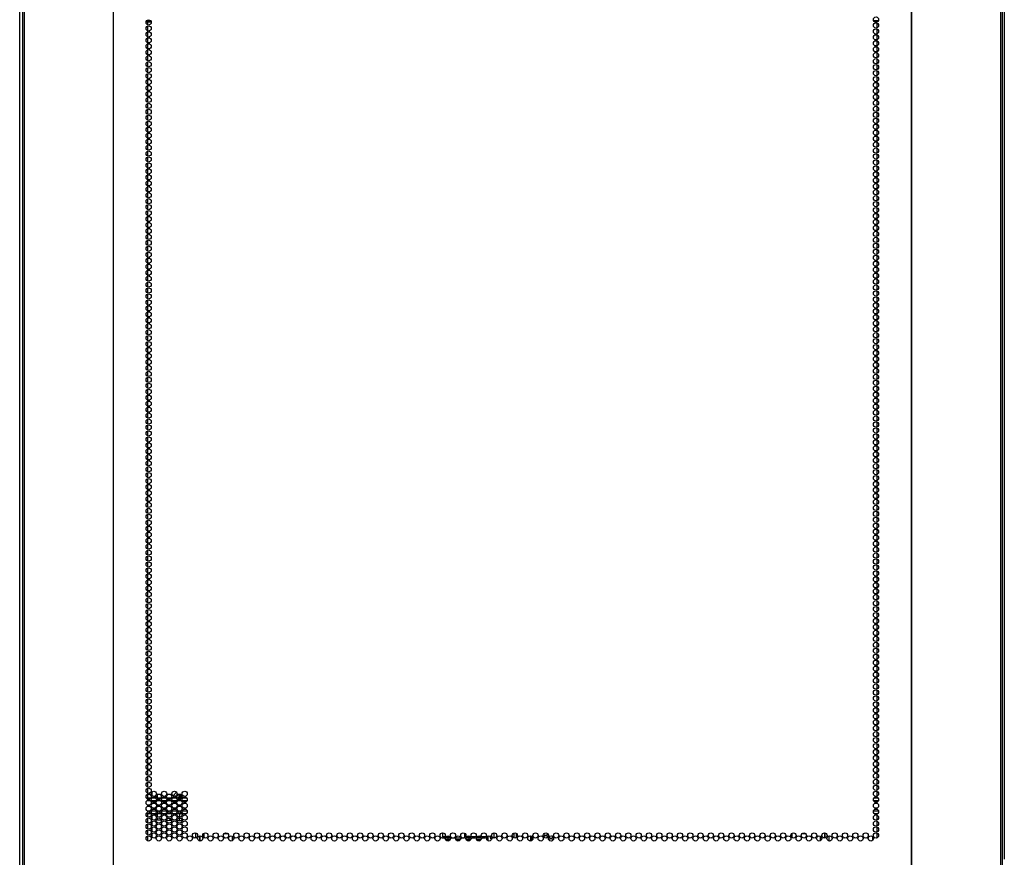
# Model space of a CAD drawing. Units: inches. Extents: x -266 to 45, y -64 to 171.
# Drawn here: x -168 to -137, y 15 to 41 of the extents above; entities that cross this region are included whole.
import ezdxf

# ---------------------------------------------------------------- set-up
doc = ezdxf.new("R2010")
doc.units = ezdxf.units.IN
doc.header["$MEASUREMENT"] = 0
doc.layers.add('TFR-TRI', color=7, linetype='CONTINUOUS')

msp = doc.modelspace()

# ---------------------------------------------------------------- linework, layer by layer
at = {"layer": 'TFR-TRI', "color": 173, "linetype": 'Continuous'}
for p, q in [((-167.878, 12.562), (-167.878, 96.136)), ((-136.619, 96.136), (-136.619, 14.788))]:
    msp.add_line(p, q, dxfattribs=at)
at = {"layer": 'TFR-TRI', "color": 30, "linetype": 'Continuous'}
for p, q in [((-167.79, 95.709), (-167.79, 13.789)), ((-167.737, 95.709), (-167.737, 13.789)), ((-164.914, 95.709), (-164.914, 13.789)), ((-164.896, 13.789), (-164.896, 95.709)), ((-139.581, 95.709), (-139.581, 13.789)), ((-139.564, 95.709), (-139.564, 13.789)), ((-136.741, 95.709), (-136.741, 13.789)), ((-136.688, 95.709), (-136.688, 13.789)), ((-140.66, 41.35), (-140.66, 41.356)), ((-140.66, 41.162), (-140.66, 41.314)), ((-140.66, 40.973), (-140.66, 41.125)), ((-140.66, 40.783), (-140.66, 40.937)), ((-140.66, 40.595), (-140.66, 40.747)), ((-140.66, 40.406), (-140.66, 40.558)), ((-140.66, 40.216), (-140.66, 40.369)), ((-140.66, 40.027), (-140.66, 40.181)), ((-140.66, 39.839), (-140.66, 39.991)), ((-140.66, 39.65), (-140.66, 39.802)), ((-140.66, 39.46), (-140.66, 39.614)), ((-140.66, 39.272), (-140.66, 39.424)), ((-140.66, 39.083), (-140.66, 39.235)), ((-140.66, 38.894), (-140.66, 39.046)), ((-140.66, 38.704), (-140.66, 38.858)), ((-140.66, 38.516), (-140.66, 38.668)), ((-140.66, 38.327), (-140.66, 38.479)), ((-140.66, 38.137), (-140.66, 38.291)), ((-140.66, 37.949), (-140.66, 38.102)), ((-140.66, 37.76), (-140.66, 37.912)), ((-140.66, 37.571), (-140.66, 37.723)), ((-140.66, 37.383), (-140.66, 37.535)), ((-140.66, 37.193), (-140.66, 37.345)), ((-140.66, 37.004), (-140.66, 37.156)), ((-140.66, 36.815), (-140.66, 36.968)), ((-140.66, 36.627), (-140.66, 36.779)), ((-140.66, 36.437), (-140.66, 36.589)), ((-140.66, 36.248), (-140.66, 36.4)), ((-140.66, 36.06), (-140.66, 36.212)), ((-140.66, 35.87), (-140.66, 36.023)), ((-140.66, 35.681), (-140.66, 35.833)), ((-140.66, 35.492), (-140.66, 35.645)), ((-140.66, 35.304), (-140.66, 35.456)), ((-140.66, 35.114), (-140.66, 35.267)), ((-140.66, 34.925), (-140.66, 35.077)), ((-140.66, 34.737), (-140.66, 34.889)), ((-140.66, 34.548), (-140.66, 34.7)), ((-140.66, 34.358), (-140.66, 34.51)), ((-140.66, 34.169), (-140.66, 34.322)), ((-140.66, 33.981), (-140.66, 34.133)), ((-140.66, 33.791), (-140.66, 33.944)), ((-140.66, 33.602), (-140.66, 33.756)), ((-140.66, 33.414), (-140.66, 33.566)), ((-140.66, 33.225), (-140.66, 33.377)), ((-140.66, 33.035), (-140.66, 33.188)), ((-140.66, 32.846), (-140.66, 32.999)), ((-140.66, 32.658), (-140.66, 32.81)), ((-140.66, 32.469), (-140.66, 32.621)), ((-140.66, 32.279), (-140.66, 32.433)), ((-140.66, 32.091), (-140.66, 32.243)), ((-140.66, 31.902), (-140.66, 32.054)), ((-140.66, 31.712), (-140.66, 31.865)), ((-140.66, 31.524), (-140.66, 31.677)), ((-140.66, 31.335), (-140.66, 31.487)), ((-140.66, 31.146), (-140.66, 31.298)), ((-140.66, 30.956), (-140.66, 31.11)), ((-140.66, 30.768), (-140.66, 30.92)), ((-140.66, 30.579), (-140.66, 30.731)), ((-140.66, 30.39), (-140.66, 30.542)), ((-140.66, 30.202), (-140.66, 30.354)), ((-140.66, 30.012), (-140.66, 30.164)), ((-140.66, 29.823), (-140.66, 29.975)), ((-140.66, 29.633), (-140.66, 29.787)), ((-140.66, 29.445), (-140.66, 29.598)), ((-140.66, 29.256), (-140.66, 29.408)), ((-140.66, 29.067), (-140.66, 29.219)), ((-140.66, 28.879), (-140.66, 29.031)), ((-140.66, 28.689), (-140.66, 28.842)), ((-140.66, 28.5), (-140.66, 28.652)), ((-140.66, 28.311), (-140.66, 28.464)), ((-140.66, 28.123), (-140.66, 28.275)), ((-140.66, 27.933), (-140.66, 28.085)), ((-140.66, 27.744), (-140.66, 27.896)), ((-140.66, 27.556), (-140.66, 27.708)), ((-140.66, 27.366), (-140.66, 27.519)), ((-140.66, 27.177), (-140.66, 27.329)), ((-140.66, 26.988), (-140.66, 27.141)), ((-140.66, 26.8), (-140.66, 26.952)), ((-140.66, 26.61), (-140.66, 26.763)), ((-140.66, 26.421), (-140.66, 26.574)), ((-140.66, 26.233), (-140.66, 26.385)), ((-140.66, 26.044), (-140.66, 26.196)), ((-140.66, 25.854), (-140.66, 26.006)), ((-140.66, 25.665), (-140.66, 25.818)), ((-140.66, 25.477), (-140.66, 25.629)), ((-140.66, 25.287), (-140.66, 25.44)), ((-140.66, 25.098), (-140.66, 25.252)), ((-140.66, 24.91), (-140.66, 25.062)), ((-140.66, 24.721), (-140.66, 24.873)), ((-140.66, 24.531), (-140.66, 24.684)), ((-140.66, 24.343), (-140.66, 24.495)), ((-140.66, 24.154), (-140.66, 24.306)), ((-140.66, 23.965), (-140.66, 24.117)), ((-140.66, 23.775), (-140.66, 23.929)), ((-140.66, 23.587), (-140.66, 23.739)), ((-140.66, 23.398), (-140.66, 23.55)), ((-140.66, 23.208), (-140.66, 23.361)), ((-140.66, 23.02), (-140.66, 23.173)), ((-140.66, 22.831), (-140.66, 22.983)), ((-140.66, 22.642), (-140.66, 22.794)), ((-140.66, 22.452), (-140.66, 22.606)), ((-140.66, 22.264), (-140.66, 22.417)), ((-140.66, 22.075), (-140.66, 22.227)), ((-140.66, 21.886), (-140.66, 22.038)), ((-140.66, 21.698), (-140.66, 21.85)), ((-140.66, 21.508), (-140.66, 21.66)), ((-140.66, 21.319), (-140.66, 21.471)), ((-140.66, 21.13), (-140.66, 21.283)), ((-140.66, 20.941), (-140.66, 21.094)), ((-140.66, 20.752), (-140.66, 20.904)), ((-140.66, 20.563), (-140.66, 20.715)), ((-140.66, 20.375), (-140.66, 20.527)), ((-140.66, 20.185), (-140.66, 20.338)), ((-140.66, 19.996), (-140.66, 20.148)), ((-140.66, 19.807), (-140.66, 19.96)), ((-140.66, 19.619), (-140.66, 19.771)), ((-140.66, 19.429), (-140.66, 19.581)), ((-140.66, 19.24), (-140.66, 19.393)), ((-140.66, 19.052), (-140.66, 19.204)), ((-140.66, 18.862), (-140.66, 19.015)), ((-140.66, 18.673), (-140.66, 18.825)), ((-140.66, 18.484), (-140.66, 18.637)), ((-140.66, 18.296), (-140.66, 18.448)), ((-140.66, 18.106), (-140.66, 18.259)), ((-140.66, 17.917), (-140.66, 18.07)), ((-140.66, 17.729), (-140.66, 17.881)), ((-140.66, 17.54), (-140.66, 17.692)), ((-140.66, 17.35), (-140.66, 17.502)), ((-140.66, 17.162), (-140.66, 17.314)), ((-162.957, 16.853), (-162.903, 16.912)), ((-140.66, 16.973), (-140.66, 17.125)), ((-140.66, 16.783), (-140.66, 16.936)), ((-163.508, 16.725), (-163.508, 16.83)), ((-163.387, 16.808), (-163.387, 16.725)), ((-163.015, 16.725), (-163.013, 16.733)), ((-163.013, 16.733), (-163.011, 16.74)), ((-162.996, 16.782), (-162.957, 16.853)), ((-162.827, 16.725), (-162.815, 16.788)), ((-162.818, 16.725), (-162.793, 16.807)), ((-162.815, 16.788), (-162.803, 16.843)), ((-162.757, 16.791), (-162.795, 16.725)), ((-162.793, 16.807), (-162.782, 16.843)), ((-162.793, 16.807), (-162.777, 16.8)), ((-162.777, 16.8), (-162.757, 16.791)), ((-162.745, 16.823), (-162.757, 16.791)), ((-162.757, 16.791), (-162.757, 16.725)), ((-140.66, 16.727), (-140.66, 16.748)), ((-163.508, 16.132), (-163.508, 16.225)), ((-163.508, 16.021), (-163.508, 16.074)), ((-163.473, 16.021), (-163.508, 16.021)), ((-163.387, 16.019), (-163.473, 16.021)), ((-163.387, 16.225), (-163.387, 16.154)), ((-163.387, 16.052), (-163.387, 16.019)), ((-163.387, 16.019), (-163.377, 16.019)), ((-163.212, 16.016), (-163.068, 16.014)), ((-163.14, 16.076), (-163.147, 16.084)), ((-163.068, 16.014), (-163.14, 16.076)), ((-163.068, 16.014), (-163.05, 16.013)), ((-162.885, 16.01), (-162.819, 16.009)), ((-162.819, 16.009), (-162.802, 16.009)), ((-162.802, 16.009), (-162.8, 16.109)), ((-162.802, 16.009), (-162.721, 16.008)), ((-162.8, 16.109), (-162.799, 16.225)), ((-140.66, 16.217), (-140.66, 16.225)), ((-140.66, 16.027), (-140.66, 16.18)), ((-140.66, 15.839), (-140.66, 15.991)), ((-140.66, 15.65), (-140.66, 15.802)), ((-142.316, 15.619), (-142.316, 15.456)), ((-142.178, 15.36), (-142.178, 15.524)), ((-140.798, 15.384), (-140.798, 15.501)), ((-140.66, 15.461), (-140.66, 15.613))]:
    msp.add_line(p, q, dxfattribs=at)
at = {"layer": 'TFR-TRI', "color": 95, "linetype": 'Continuous'}
for p, q in [((-163.864, 41.355), (-163.706, 41.355)), ((-163.838, 41.395), (-163.732, 41.395)), ((-140.769, 41.395), (-140.616, 41.395)), ((-140.735, 41.355), (-140.65, 41.355))]:
    msp.add_line(p, q, dxfattribs=at)
at = {"layer": 'TFR-TRI', "color": 87, "linetype": 'Continuous'}
for p, q in [((-163.817, 41.356), (-163.817, 41.256)), ((-163.817, 41.22), (-163.817, 41.067)), ((-163.817, 41.031), (-163.817, 40.878)), ((-163.817, 40.841), (-163.817, 40.689)), ((-163.817, 40.652), (-163.817, 40.5)), ((-163.817, 40.464), (-163.817, 40.312)), ((-163.817, 40.275), (-163.817, 40.122)), ((-163.817, 40.085), (-163.817, 39.933)), ((-163.817, 39.897), (-163.817, 39.744)), ((-163.817, 39.708), (-163.817, 39.556)), ((-163.817, 39.518), (-163.817, 39.366)), ((-163.817, 39.329), (-163.817, 39.177)), ((-163.817, 39.141), (-163.817, 38.989)), ((-163.817, 38.952), (-163.817, 38.8)), ((-163.817, 38.762), (-163.817, 38.61)), ((-163.817, 38.574), (-163.817, 38.421)), ((-163.817, 38.385), (-163.817, 38.233)), ((-163.817, 38.196), (-163.817, 38.043)), ((-163.817, 38.008), (-163.817, 37.854)), ((-163.817, 37.818), (-163.817, 37.666)), ((-163.817, 37.629), (-163.817, 37.477)), ((-163.817, 37.44), (-163.817, 37.287)), ((-163.817, 37.251), (-163.817, 37.098)), ((-163.817, 37.062), (-163.817, 36.91)), ((-163.817, 36.873), (-163.817, 36.721)), ((-163.817, 36.685), (-163.817, 36.531)), ((-163.817, 36.495), (-163.817, 36.343)), ((-163.817, 36.306), (-163.817, 36.154)), ((-163.817, 36.117), (-163.817, 35.964)), ((-163.817, 35.929), (-163.817, 35.775)), ((-163.817, 35.739), (-163.817, 35.587)), ((-163.817, 35.55), (-163.817, 35.398)), ((-163.817, 35.362), (-163.817, 35.208)), ((-163.817, 35.172), (-163.817, 35.02)), ((-163.817, 34.983), (-163.817, 34.831)), ((-163.817, 34.794), (-163.817, 34.642)), ((-163.817, 34.606), (-163.817, 34.452)), ((-163.817, 34.416), (-163.817, 34.264)), ((-163.817, 34.227), (-163.817, 34.075)), ((-163.817, 34.039), (-163.817, 33.885)), ((-163.817, 33.85), (-163.817, 33.697)), ((-163.817, 33.66), (-163.817, 33.508)), ((-163.817, 33.471), (-163.817, 33.319)), ((-163.817, 33.283), (-163.817, 33.131)), ((-163.817, 33.093), (-163.817, 32.941)), ((-163.817, 32.904), (-163.817, 32.752)), ((-163.817, 32.716), (-163.817, 32.563)), ((-163.817, 32.527), (-163.817, 32.375)), ((-163.817, 32.337), (-163.817, 32.185)), ((-163.817, 32.148), (-163.817, 31.996)), ((-163.817, 31.96), (-163.817, 31.808)), ((-163.817, 31.771), (-163.817, 31.618)), ((-163.817, 31.581), (-163.817, 31.429)), ((-163.817, 31.393), (-163.817, 31.24)), ((-163.817, 31.204), (-163.817, 31.052)), ((-163.817, 31.015), (-163.817, 30.862)), ((-163.817, 30.826), (-163.817, 30.673)), ((-163.817, 30.637), (-163.817, 30.485)), ((-163.817, 30.448), (-163.817, 30.296)), ((-163.817, 30.258), (-163.817, 30.106)), ((-163.817, 30.07), (-163.817, 29.917)), ((-163.817, 29.881), (-163.817, 29.729)), ((-163.817, 29.692), (-163.817, 29.539)), ((-163.817, 29.504), (-163.817, 29.35)), ((-163.817, 29.314), (-163.817, 29.162)), ((-163.817, 29.125), (-163.817, 28.973)), ((-163.817, 28.936), (-163.817, 28.783)), ((-163.817, 28.747), (-163.817, 28.594)), ((-163.817, 28.558), (-163.817, 28.406)), ((-163.817, 28.369), (-163.817, 28.217)), ((-163.817, 28.181), (-163.817, 28.027)), ((-163.817, 27.991), (-163.817, 27.839)), ((-163.817, 27.802), (-163.817, 27.65)), ((-163.817, 27.613), (-163.817, 27.46)), ((-163.817, 27.425), (-163.817, 27.271)), ((-163.817, 27.235), (-163.817, 27.083)), ((-163.817, 27.046), (-163.817, 26.894)), ((-163.817, 26.858), (-163.817, 26.704)), ((-163.817, 26.668), (-163.817, 26.516)), ((-163.817, 26.479), (-163.817, 26.327)), ((-163.817, 26.29), (-163.817, 26.138)), ((-163.817, 26.102), (-163.817, 25.95)), ((-163.817, 25.912), (-163.817, 25.76)), ((-163.817, 25.723), (-163.817, 25.571)), ((-163.817, 25.535), (-163.817, 25.382)), ((-163.817, 25.346), (-163.817, 25.193)), ((-163.817, 25.156), (-163.817, 25.004)), ((-163.817, 24.967), (-163.817, 24.815)), ((-163.817, 24.779), (-163.817, 24.627)), ((-163.817, 24.59), (-163.817, 24.437)), ((-163.817, 24.4), (-163.817, 24.248)), ((-163.817, 24.212), (-163.817, 24.059)), ((-163.817, 24.023), (-163.817, 23.871)), ((-163.817, 23.833), (-163.817, 23.681)), ((-163.817, 23.645), (-163.817, 23.492)), ((-163.817, 23.456), (-163.817, 23.304)), ((-163.817, 23.267), (-163.817, 23.114)), ((-163.817, 23.077), (-163.817, 22.925)), ((-163.817, 22.889), (-163.817, 22.736)), ((-163.817, 22.7), (-163.817, 22.548)), ((-163.817, 22.511), (-163.817, 22.358)), ((-163.817, 22.322), (-163.817, 22.169)), ((-163.817, 22.133), (-163.817, 21.981)), ((-163.817, 21.944), (-163.817, 21.792)), ((-163.817, 21.754), (-163.817, 21.602)), ((-163.817, 21.566), (-163.817, 21.413)), ((-163.817, 21.377), (-163.817, 21.225)), ((-163.817, 21.188), (-163.817, 21.035)), ((-163.817, 21), (-163.817, 20.846)), ((-163.817, 20.81), (-163.817, 20.658)), ((-163.817, 20.621), (-163.817, 20.469)), ((-163.817, 20.432), (-163.817, 20.279)), ((-163.817, 20.243), (-163.817, 20.09)), ((-163.817, 20.054), (-163.817, 19.902)), ((-163.817, 19.865), (-163.817, 19.713)), ((-163.817, 19.677), (-163.817, 19.523)), ((-163.817, 19.487), (-163.817, 19.335)), ((-163.817, 19.298), (-163.817, 19.146)), ((-163.817, 19.109), (-163.817, 18.957)), ((-163.817, 18.921), (-163.817, 18.768)), ((-163.817, 18.731), (-163.817, 18.579)), ((-163.817, 18.542), (-163.817, 18.39)), ((-163.817, 18.354), (-163.817, 18.2)), ((-163.817, 18.165), (-163.817, 18.012)), ((-163.817, 17.975), (-163.817, 17.823)), ((-163.817, 17.786), (-163.817, 17.634)), ((-163.817, 17.598), (-163.817, 17.446)), ((-163.817, 17.408), (-163.817, 17.256)), ((-163.817, 17.219), (-163.817, 17.067)), ((-163.817, 17.031), (-163.817, 16.878)), ((-163.679, 16.918), (-163.679, 16.801)), ((-163.817, 16.842), (-163.817, 16.727)), ((-163.679, 16.73), (-163.679, 16.727)), ((-163.817, 16.225), (-163.817, 16.123)), ((-163.817, 16.086), (-163.817, 15.933)), ((-163.679, 16.164), (-163.679, 16.045)), ((-163.679, 15.974), (-163.679, 15.855)), ((-163.817, 15.896), (-163.817, 15.744)), ((-163.817, 15.708), (-163.817, 15.555)), ((-163.679, 15.785), (-163.679, 15.667)), ((-163.817, 15.519), (-163.817, 15.367)), ((-163.679, 15.596), (-163.679, 15.478)), ((-162.299, 15.619), (-162.299, 15.456)), ((-162.161, 15.36), (-162.161, 15.524))]:
    msp.add_line(p, q, dxfattribs=at)
at = {"layer": 'TFR-TRI', "color": 214, "linetype": 'Continuous'}
for p, q in [((-163.858, 16.725), (-163.712, 16.725)), ((-163.723, 16.631), (-163.847, 16.631)), ((-163.549, 16.631), (-163.694, 16.631)), ((-163.683, 16.725), (-163.56, 16.725)), ((-163.53, 16.725), (-163.385, 16.725)), ((-163.396, 16.631), (-163.519, 16.631)), ((-163.221, 16.631), (-163.366, 16.631)), ((-163.355, 16.725), (-163.232, 16.725)), ((-163.203, 16.725), (-163.057, 16.725)), ((-163.068, 16.631), (-163.191, 16.631)), ((-162.893, 16.631), (-163.039, 16.631)), ((-163.028, 16.725), (-162.904, 16.725)), ((-162.875, 16.725), (-162.73, 16.725)), ((-162.741, 16.631), (-162.864, 16.631)), ((-162.566, 16.631), (-162.711, 16.631)), ((-162.7, 16.725), (-162.577, 16.725)), ((-140.62, 16.631), (-140.765, 16.631)), ((-140.754, 16.725), (-140.631, 16.725)), ((-163.834, 16.32), (-163.736, 16.32)), ((-163.699, 16.32), (-163.543, 16.32)), ((-163.506, 16.32), (-163.409, 16.32)), ((-163.372, 16.32), (-163.216, 16.32)), ((-163.178, 16.32), (-163.081, 16.32)), ((-163.044, 16.32), (-162.888, 16.32)), ((-162.851, 16.32), (-162.754, 16.32)), ((-162.717, 16.32), (-162.561, 16.32)), ((-140.771, 16.32), (-140.615, 16.32)), ((-163.707, 16.225), (-163.863, 16.225)), ((-163.573, 16.225), (-163.67, 16.225)), ((-163.38, 16.225), (-163.535, 16.225)), ((-163.245, 16.225), (-163.342, 16.225)), ((-163.052, 16.225), (-163.208, 16.225)), ((-162.918, 16.225), (-163.014, 16.225)), ((-162.724, 16.225), (-162.88, 16.225)), ((-162.59, 16.225), (-162.687, 16.225)), ((-140.644, 16.225), (-140.741, 16.225)), ((-152.821, 15.619), (-152.821, 15.455)), ((-152.191, 15.612), (-152.191, 15.462)), ((-152.121, 15.612), (-152.121, 15.462))]:
    msp.add_line(p, q, dxfattribs=at)
at = {"layer": 'TFR-TRI', "color": 155, "linetype": 'Continuous'}
for p, q in [((-162.161, 15.524), (-162.161, 15.36)), ((-162.023, 15.464), (-162.023, 15.609)), ((-161.379, 15.601), (-161.278, 15.601)), ((-161.125, 15.37), (-161.125, 15.515))]:
    msp.add_line(p, q, dxfattribs=at)
at = {"layer": 'TFR-TRI', "color": 140, "linetype": 'Continuous'}
for p, q in [((-154.447, 15.497), (-154.447, 15.619)), ((-154.377, 15.497), (-154.447, 15.497)), ((-154.447, 15.497), (-154.447, 15.475)), ((-154.447, 15.475), (-154.447, 15.465)), ((-154.447, 15.454), (-154.447, 15.465)), ((-154.447, 15.465), (-154.437, 15.465)), ((-154.437, 15.465), (-154.407, 15.465)), ((-154.365, 15.465), (-154.329, 15.465)), ((-154.325, 15.402), (-154.359, 15.402)), ((-154.26, 15.497), (-154.348, 15.497)), ((-154.329, 15.465), (-154.29, 15.465)), ((-154.29, 15.402), (-154.325, 15.402)), ((-154.29, 15.465), (-154.207, 15.465)), ((-154.29, 15.465), (-154.29, 15.402)), ((-154.213, 15.402), (-154.29, 15.402)), ((-154.165, 15.465), (-154.08, 15.465)), ((-154.038, 15.465), (-153.879, 15.465)), ((-153.886, 15.402), (-154.031, 15.402)), ((-153.837, 15.465), (-153.752, 15.465)), ((-153.722, 15.497), (-153.76, 15.497)), ((-153.71, 15.465), (-153.61, 15.465)), ((-153.61, 15.402), (-153.704, 15.402)), ((-153.569, 15.497), (-153.693, 15.497)), ((-153.61, 15.465), (-153.58, 15.465)), ((-153.61, 15.402), (-153.61, 15.465)), ((-153.584, 15.402), (-153.61, 15.402)), ((-153.558, 15.402), (-153.584, 15.402)), ((-153.58, 15.465), (-153.552, 15.465)), ((-153.394, 15.497), (-153.54, 15.497)), ((-153.509, 15.465), (-153.494, 15.465)), ((-153.494, 15.465), (-153.481, 15.465)), ((-153.481, 15.465), (-153.425, 15.465)), ((-153.481, 15.465), (-153.481, 15.455)), ((-153.383, 15.465), (-153.224, 15.465)), ((-153.231, 15.402), (-153.376, 15.402)), ((-153.242, 15.497), (-153.365, 15.497)), ((-153.067, 15.497), (-153.212, 15.497)), ((-153.182, 15.465), (-153.097, 15.465)), ((-153.055, 15.465), (-153.047, 15.465)), ((-153.047, 15.402), (-153.048, 15.402)), ((-153.047, 15.465), (-153.026, 15.465)), ((-153.047, 15.402), (-153.047, 15.465)), ((-153.026, 15.402), (-153.047, 15.402)), ((-153.018, 15.497), (-153.038, 15.497)), ((-153.026, 15.465), (-153.018, 15.465)), ((-153.018, 15.402), (-153.026, 15.402)), ((-153.018, 15.497), (-153.018, 15.475)), ((-153.018, 15.475), (-153.018, 15.465)), ((-153.018, 15.465), (-153.018, 15.402)), ((-152.94, 15.481), (-152.94, 15.497))]:
    msp.add_line(p, q, dxfattribs=at)
at = {"layer": 'TFR-TRI', "color": 190, "linetype": 'Continuous'}
for p, q in [((-154.26, 15.521), (-154.26, 15.466)), ((-154.26, 15.402), (-154.26, 15.363)), ((-153.76, 15.612), (-153.76, 15.466))]:
    msp.add_line(p, q, dxfattribs=at)
at = {"layer": 'TFR-TRI', "color": 58, "linetype": 'Continuous'}
for p, q in [((-152.089, 15.585), (-152.089, 15.49)), ((-151.652, 15.361), (-151.652, 15.525)), ((-151.621, 15.512), (-151.621, 15.373))]:
    msp.add_line(p, q, dxfattribs=at)
at = {"layer": 'TFR-TRI', "color": 253, "linetype": 'Continuous'}
for p, q in [((-143.353, 15.464), (-143.353, 15.609)), ((-143.274, 15.609), (-143.274, 15.601)), ((-143.274, 15.601), (-143.262, 15.601)), ((-143.036, 15.601), (-142.934, 15.601)), ((-142.454, 15.37), (-142.454, 15.515)), ((-142.316, 15.456), (-142.316, 15.619))]:
    msp.add_line(p, q, dxfattribs=at)
at = {"layer": 'TFR-TRI', "color": 30, "linetype": 'Continuous'}
for centre in [(-163.785, 41.332), (-140.692, 41.426), (-140.692, 41.237), (-163.785, 41.143), (-163.785, 40.954), (-140.692, 41.048), (-163.785, 40.765), (-163.785, 40.576), (-140.692, 40.859), (-140.692, 40.67), (-163.785, 40.387), (-140.692, 40.481), (-140.692, 40.292), (-163.785, 40.198), (-163.785, 40.009), (-140.692, 40.103), (-163.785, 39.82), (-163.785, 39.631), (-140.692, 39.914), (-140.692, 39.725), (-163.785, 39.442), (-140.692, 39.536), (-140.692, 39.347), (-163.785, 39.253), (-163.785, 39.064), (-140.692, 39.158), (-163.785, 38.875), (-163.785, 38.686), (-140.692, 38.969), (-140.692, 38.78), (-163.785, 38.497), (-140.692, 38.591), (-140.692, 38.402), (-163.785, 38.308), (-163.785, 38.119), (-140.692, 38.214), (-163.785, 37.93), (-140.692, 38.025), (-140.692, 37.836), (-163.785, 37.741), (-163.785, 37.552), (-140.692, 37.647), (-140.692, 37.458), (-163.785, 37.363), (-163.785, 37.174), (-140.692, 37.269), (-163.785, 36.985), (-140.692, 37.08), (-140.692, 36.891), (-163.785, 36.796), (-163.785, 36.607), (-140.692, 36.702), (-140.692, 36.513), (-163.785, 36.418), (-163.785, 36.229), (-140.692, 36.324), (-163.785, 36.04), (-140.692, 36.135), (-140.692, 35.946), (-163.785, 35.851), (-163.785, 35.662), (-140.692, 35.757), (-140.692, 35.568), (-163.785, 35.473), (-163.785, 35.284), (-140.692, 35.379), (-163.785, 35.095), (-140.692, 35.19), (-140.692, 35.001), (-163.785, 34.906), (-163.785, 34.717), (-140.692, 34.812), (-140.692, 34.623), (-163.785, 34.528), (-163.785, 34.34), (-140.692, 34.434), (-163.785, 34.151), (-140.692, 34.245), (-140.692, 34.056), (-163.785, 33.962), (-163.785, 33.773), (-140.692, 33.867), (-140.692, 33.678), (-163.785, 33.584), (-163.785, 33.395), (-140.692, 33.489), (-163.785, 33.206), (-140.692, 33.3), (-140.692, 33.111), (-163.785, 33.017), (-163.785, 32.828), (-140.692, 32.922), (-163.785, 32.639), (-163.785, 32.45), (-140.692, 32.733), (-140.692, 32.544), (-163.785, 32.261), (-140.692, 32.355), (-140.692, 32.166), (-163.785, 32.072), (-163.785, 31.883), (-140.692, 31.977), (-163.785, 31.694), (-163.785, 31.505), (-140.692, 31.788), (-140.692, 31.599), (-163.785, 31.316), (-140.692, 31.41), (-140.692, 31.221), (-163.785, 31.127), (-163.785, 30.938), (-140.692, 31.032), (-163.785, 30.749), (-163.785, 30.56), (-140.692, 30.843), (-140.692, 30.654), (-163.785, 30.371), (-140.692, 30.465), (-140.692, 30.277), (-163.785, 30.182), (-163.785, 29.993), (-140.692, 30.088), (-163.785, 29.804), (-163.785, 29.615), (-140.692, 29.899), (-140.692, 29.71), (-163.785, 29.426), (-140.692, 29.521), (-140.692, 29.332), (-163.785, 29.237), (-163.785, 29.048), (-140.692, 29.143), (-163.785, 28.859), (-140.692, 28.954), (-140.692, 28.765), (-163.785, 28.67), (-163.785, 28.481), (-140.692, 28.576), (-140.692, 28.387), (-163.785, 28.292), (-163.785, 28.103), (-140.692, 28.198), (-163.785, 27.914), (-140.692, 28.009), (-140.692, 27.82), (-163.785, 27.725), (-163.785, 27.536), (-140.692, 27.631), (-140.692, 27.442), (-163.785, 27.347), (-163.785, 27.158), (-140.692, 27.253), (-163.785, 26.969), (-140.692, 27.064), (-140.692, 26.875), (-163.785, 26.78), (-163.785, 26.591), (-140.692, 26.686), (-140.692, 26.497), (-163.785, 26.402), (-163.785, 26.214), (-140.692, 26.308), (-163.785, 26.025), (-140.692, 26.119), (-140.692, 25.93), (-163.785, 25.836), (-163.785, 25.647), (-140.692, 25.741), (-140.692, 25.552), (-163.785, 25.458), (-163.785, 25.269), (-140.692, 25.363), (-163.785, 25.08), (-140.692, 25.174), (-140.692, 24.985), (-163.785, 24.891), (-163.785, 24.702), (-140.692, 24.796), (-163.785, 24.513), (-163.785, 24.324), (-140.692, 24.607), (-140.692, 24.418), (-163.785, 24.135), (-140.692, 24.229), (-140.692, 24.04), (-163.785, 23.946), (-163.785, 23.757), (-140.692, 23.851), (-163.785, 23.568), (-163.785, 23.379), (-140.692, 23.662), (-140.692, 23.473), (-163.785, 23.19), (-140.692, 23.284), (-140.692, 23.095), (-163.785, 23.001), (-163.785, 22.812), (-140.692, 22.906), (-163.785, 22.623), (-163.785, 22.434), (-140.692, 22.717), (-140.692, 22.528), (-163.785, 22.245), (-140.692, 22.34), (-140.692, 22.151), (-163.785, 22.056), (-163.785, 21.867), (-140.692, 21.962), (-163.785, 21.678), (-163.785, 21.489), (-140.692, 21.773), (-140.692, 21.584), (-163.785, 21.3), (-140.692, 21.395), (-140.692, 21.206), (-163.785, 21.111), (-163.785, 20.922), (-140.692, 21.017), (-163.785, 20.733), (-140.692, 20.828), (-140.692, 20.639), (-163.785, 20.544), (-163.785, 20.355), (-140.692, 20.45), (-140.692, 20.261), (-163.785, 20.166), (-163.785, 19.977), (-140.692, 20.072), (-163.785, 19.788), (-140.692, 19.883), (-140.692, 19.694), (-163.785, 19.599), (-163.785, 19.41), (-140.692, 19.505), (-140.692, 19.316), (-163.785, 19.221), (-163.785, 19.032), (-140.692, 19.127), (-163.785, 18.843), (-140.692, 18.938), (-140.692, 18.749), (-163.785, 18.654), (-163.785, 18.465), (-140.692, 18.56), (-140.692, 18.371), (-163.785, 18.277), (-163.785, 18.088), (-140.692, 18.182), (-163.785, 17.899), (-140.692, 17.993), (-140.692, 17.804), (-163.785, 17.71), (-163.785, 17.521), (-140.692, 17.615), (-140.692, 17.426), (-163.785, 17.332), (-163.785, 17.143), (-140.692, 17.237), (-163.785, 16.954), (-163.621, 16.859), (-163.294, 16.859), (-162.966, 16.859), (-162.639, 16.859), (-140.692, 17.048), (-140.692, 16.859), (-163.785, 16.765), (-163.785, 16.576), (-163.621, 16.67), (-163.458, 16.765), (-163.458, 16.576), (-163.294, 16.67), (-163.13, 16.765), (-163.13, 16.576), (-162.966, 16.67), (-162.803, 16.765), (-162.803, 16.576), (-162.639, 16.67), (-140.692, 16.67), (-163.785, 16.387), (-163.785, 16.198), (-163.621, 16.481), (-163.621, 16.292), (-163.458, 16.387), (-163.458, 16.198), (-163.294, 16.481), (-163.294, 16.292), (-163.13, 16.387), (-163.13, 16.198), (-162.966, 16.481), (-162.966, 16.292), (-162.803, 16.387), (-162.803, 16.198), (-162.639, 16.481), (-162.639, 16.292), (-140.692, 16.481), (-140.692, 16.292), (-163.785, 16.009), (-163.621, 16.103), (-163.621, 15.914), (-163.458, 16.009), (-163.294, 16.103), (-163.294, 15.914), (-163.13, 16.009), (-162.966, 16.103), (-162.966, 15.914), (-162.803, 16.009), (-162.639, 16.103), (-162.639, 15.914), (-140.692, 16.103), (-140.692, 15.914), (-163.785, 15.82), (-163.785, 15.631), (-163.621, 15.725), (-163.458, 15.82), (-163.458, 15.631), (-163.294, 15.725), (-163.13, 15.82), (-163.13, 15.631), (-162.966, 15.725), (-162.803, 15.82), (-162.803, 15.631), (-162.639, 15.725), (-140.692, 15.725), (-163.785, 15.442), (-163.621, 15.536), (-163.458, 15.442), (-163.294, 15.536), (-163.13, 15.442), (-162.966, 15.536), (-162.803, 15.442), (-162.639, 15.536), (-162.475, 15.442), (-162.311, 15.536), (-162.147, 15.442), (-161.984, 15.536), (-161.82, 15.442), (-161.656, 15.536), (-161.492, 15.442), (-161.329, 15.536), (-161.165, 15.442), (-161.001, 15.536), (-160.837, 15.442), (-160.673, 15.536), (-160.51, 15.442), (-160.346, 15.536), (-160.182, 15.442), (-160.018, 15.536), (-159.855, 15.442), (-159.691, 15.536), (-159.527, 15.442), (-159.363, 15.536), (-159.199, 15.442), (-159.036, 15.536), (-158.872, 15.442), (-158.708, 15.536), (-158.544, 15.442), (-158.381, 15.536), (-158.217, 15.442), (-158.053, 15.536), (-157.889, 15.442), (-157.725, 15.536), (-157.562, 15.442), (-157.398, 15.536), (-157.234, 15.442), (-157.07, 15.536), (-156.906, 15.442), (-156.743, 15.536), (-156.579, 15.442), (-156.415, 15.536), (-156.251, 15.442), (-156.088, 15.536), (-155.924, 15.442), (-155.76, 15.536), (-155.596, 15.442), (-155.432, 15.536), (-155.269, 15.442), (-155.105, 15.536), (-154.941, 15.442), (-154.777, 15.536), (-154.614, 15.442), (-154.45, 15.536), (-154.286, 15.442), (-154.122, 15.536), (-153.958, 15.442), (-153.795, 15.536), (-153.631, 15.442), (-153.467, 15.536), (-153.303, 15.442), (-153.14, 15.536), (-152.976, 15.442), (-152.812, 15.536), (-152.648, 15.442), (-152.484, 15.536), (-152.321, 15.442), (-152.157, 15.536), (-151.993, 15.442), (-151.829, 15.536), (-151.666, 15.442), (-151.502, 15.536), (-151.338, 15.442), (-151.174, 15.536), (-151.01, 15.442), (-150.847, 15.536), (-150.683, 15.442), (-150.519, 15.536), (-150.355, 15.442), (-150.192, 15.536), (-150.028, 15.442), (-149.864, 15.536), (-149.7, 15.442), (-149.536, 15.536), (-149.373, 15.442), (-149.209, 15.536), (-149.045, 15.442), (-148.881, 15.536), (-148.718, 15.442), (-148.554, 15.536), (-148.39, 15.442), (-148.226, 15.536), (-148.062, 15.442), (-147.899, 15.536), (-147.735, 15.442), (-147.571, 15.536), (-147.407, 15.442), (-147.243, 15.536), (-147.08, 15.442), (-146.916, 15.536), (-146.752, 15.442), (-146.588, 15.536), (-146.425, 15.442), (-146.261, 15.536), (-146.097, 15.442), (-145.933, 15.536), (-145.769, 15.442), (-145.606, 15.536), (-145.442, 15.442), (-145.278, 15.536), (-145.114, 15.442), (-144.951, 15.536), (-144.787, 15.442), (-144.623, 15.536), (-144.459, 15.442), (-144.295, 15.536), (-144.132, 15.442), (-143.968, 15.536), (-143.804, 15.442), (-143.64, 15.536), (-143.477, 15.442), (-143.313, 15.536), (-143.149, 15.442), (-142.985, 15.536), (-142.821, 15.442), (-142.658, 15.536), (-142.494, 15.442), (-142.33, 15.536), (-142.166, 15.442), (-142.003, 15.536), (-141.839, 15.442), (-141.675, 15.536), (-141.511, 15.442), (-141.347, 15.536), (-141.184, 15.442), (-141.02, 15.536), (-140.856, 15.442), (-140.692, 15.536)]:
    msp.add_circle(centre, 0.0827, dxfattribs=at)
at = {"layer": 'TFR-TRI', "color": 214, "linetype": 'Continuous'}
for centre, start, end in [((-153.302, 15.441), 207.6525, 234.5119), ((-151.176, 15.441), 168.4856, 190.7325), ((-151.176, 15.63), 215.325, 326.5594), ((-151.176, 15.441), 90, 143.7525), ((-151.176, 15.441), 34.4081, 90), ((-151.012, 15.535), 168.4856, 190.7325), ((-151.176, 15.441), 359.1956, 1.575), ((-151.012, 15.535), 215.325, 326.5594), ((-151.012, 15.346), 90, 143.7525), ((-151.012, 15.346), 34.4081, 90), ((-151.012, 15.535), 359.1956, 1.575)]:
    msp.add_arc(centre, 0.0827, start, end, dxfattribs=at)
at = {"layer": 'TFR-TRI', "color": 140, "linetype": 'Continuous'}
for centre, radius, start, end in [((-152.979, 15.497), 0.0394, 151.9763, 180), ((-152.979, 15.497), 0.0394, 0, 34.4981), ((-152.861, 15.481), 0.0787, 180, 241.2492)]:
    msp.add_arc(centre, radius, start, end, dxfattribs=at)

doc.saveas('drawing.dxf')
